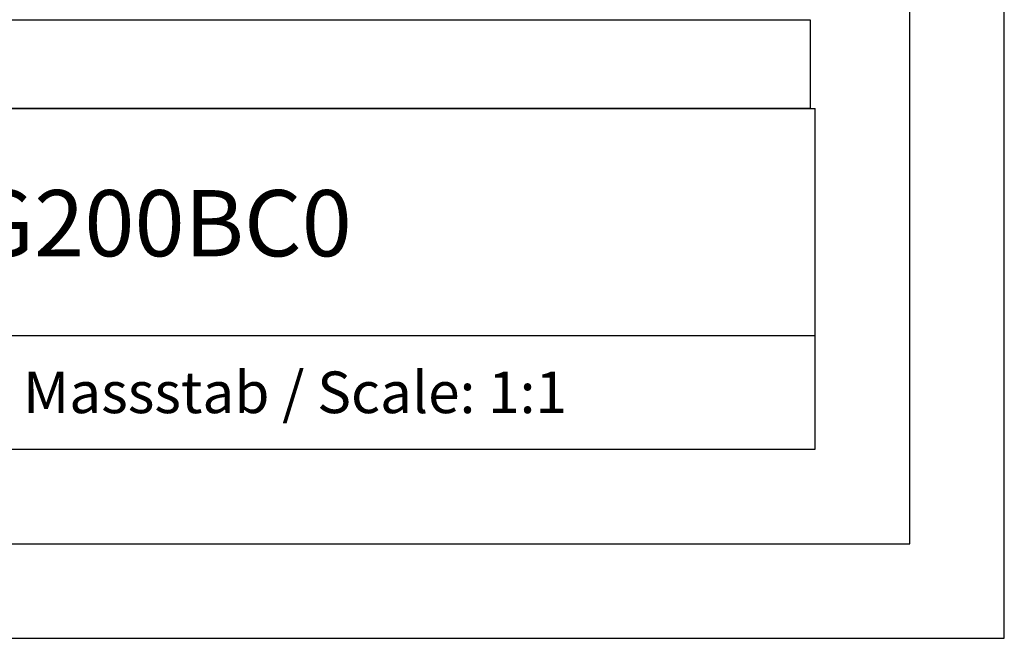
# Model space of a CAD drawing. Units: millimetres. Extents: x 0 to 420, y 0 to 297.
# Drawn here: x 368 to 420, y 0 to 33 of the extents above; entities that cross this region are included whole.
import ezdxf
from ezdxf.enums import TextEntityAlignment as Align

# ---------------------------------------------------------------- set-up
doc = ezdxf.new("R2010")
doc.units = ezdxf.units.MM
doc.styles.add('SEACAD_txt_shx', font='txt.shx')

msp = doc.modelspace()

# ---------------------------------------------------------------- linework, layer by layer
at = {"color": 7, "linetype": 'Continuous'}
for p, q in [((420, 0), (420, 297)), ((415, 5), (415, 292)), ((275, 28), (410, 28)), ((410, 10), (410, 28)), ((325, 16), (410, 16)), ((275, 10), (410, 10)), ((5, 5), (415, 5)), ((0, 0), (420, 0))]:
    msp.add_line(p, q, dxfattribs=at)
msp.add_lwpolyline([(342.683, 32.692), (409.735, 32.692), (409.735, 28), (342.683, 28)], close=True)

# ---------------------------------------------------------------- texts
at = {"color": 7, "linetype": 'Continuous', "style": 'SEACAD_txt_shx'}
for s, height, p in [('6ES79240BG200BC0', 3.5, (340.76, 23.687)), ('Massstab / Scale: 1:1', 2.2, (368.16, 14.1))]:
    msp.add_text(s, height=height, dxfattribs=at).set_placement(p, align=Align.TOP_LEFT)

doc.saveas('drawing.dxf')
